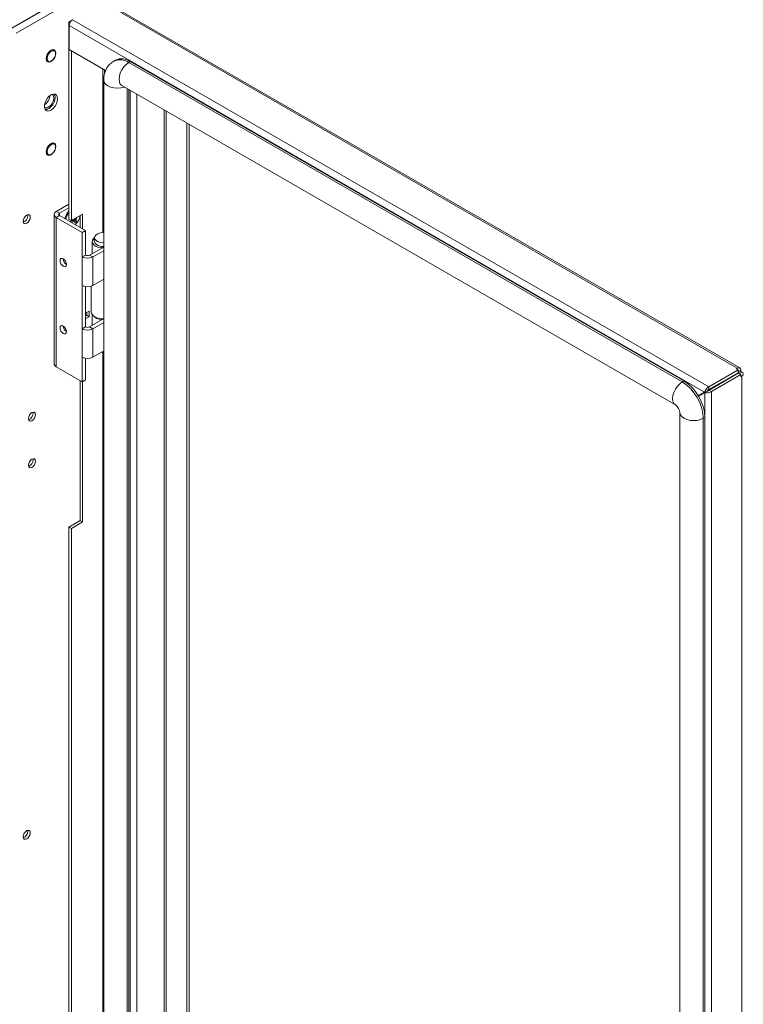
# Model space of a CAD drawing. Units: millimetres. Extents: x -3786 to 4614, y -3385 to 2555.
# Drawn here: x 3612 to 3929, y 1421 to 1852 of the extents above; entities that cross this region are included whole.
import ezdxf

# ---------------------------------------------------------------- set-up
doc = ezdxf.new("R2010")
doc.units = ezdxf.units.MM
doc.header["$LTSCALE"] = 5

msp = doc.modelspace()

# ---------------------------------------------------------------- linework, layer by layer
at = {"color": 7, "linetype": 'Continuous', "lineweight": 18}
for p, q in [((3359.84, 1704.73, -200.31), (3644.09, 1868.82, -200.31)), ((3633.95, 1862.72, -200.31), (3369.42, 1710.01, -200.31)), ((3610.93, 1846.17, -200.31), (3641.79, 1863.98, -200.31)), ((3926.4, 1699.56, -200.31), (3649.71, 1859.29, -200.31)), ((3927.45, 1699.66, -200.31), (3650.76, 1859.39, -200.31)), ((3635.57, 1852.08, -200.31), (3633.98, 1851.16, -200.31)), ((3634.48, 1850.88, -200.31), (3633.98, 1851.16, -200.31)), ((3633.98, 1764.75, -200.31), (3633.98, 1851.16, -200.31)), ((3634.11, 1849.52, -200.31), (3912.11, 1689.04, -200.31)), ((3634.11, 1838.99, -200.31), (3634.11, 1849.52, -200.31)), ((3635.59, 1852.09, -200.31), (3913.94, 1691.41, -200.31)), ((3627.63, 1838.44, -200.31), (3626.75, 1838.94, -200.31)), ((3650.02, 1829.8, -200.31), (3634.11, 1838.99, -200.31)), ((3635.04, 1764.14, -200.31), (3635.04, 1838.45, -200.31)), ((3624.1, 1834.35, -200.31), (3624.98, 1833.85, -200.31)), ((3624.2, 1834.12, -200.31), (3624.45, 1834.15, -200.31)), ((3651.3, 1832.33, -200.31), (3651.3, 1831.94, -200.31)), ((3651.5, 1832.21, -200.31), (3651.3, 1832.33, -200.31)), ((3654.35, 1834.4, -200.31), (3653.64, 1833.99, -200.31)), ((3660.85, 1833.76, -200.31), (3660.14, 1833.35, -200.31)), ((3902.33, 1693.54, -200.31), (3660.14, 1833.35, -200.31)), ((3903.03, 1693.95, -200.31), (3660.85, 1833.76, -200.31)), ((3649.19, 1825.59, -200.31), (3649.18, 201.48, -200.31)), ((3657.14, 1823.25, -200.31), (3899.33, 1683.44, -200.31)), ((3660.14, 1821.52, -200.31), (3660.13, 199.44, -200.31)), ((3685.59, 189.24, -200.31), (3685.6, 1806.82, -200.31)), ((3686.65, 189.85, -200.31), (3686.66, 1806.21, -200.31)), ((3627.63, 1797.61, -200.31), (3626.75, 1798.12, -200.31)), ((3624.1, 1793.53, -200.31), (3624.98, 1793.02, -200.31)), ((3624.2, 1793.29, -200.31), (3624.45, 1793.33, -200.31)), ((3628.46, 1768.18, -200.31), (3633.98, 1771.37, -200.31)), ((3628.46, 1768.18, -200.31), (3629.88, 1767.37, -200.31)), ((3629.88, 1767.37, -200.31), (3633.98, 1769.73, -200.31)), ((3616.02, 1766.31, -200.31), (3615.96, 1766.77, -200.31)), ((3627.5, 1766.84, -200.31), (3627.5, 1701.51, -200.31)), ((3629.88, 1766.31, -200.31), (3628.46, 1765.49, -200.31)), ((3628.46, 1700.17, -200.31), (3628.46, 1765.49, -200.31)), ((3639.78, 1758.96, -200.31), (3628.46, 1765.49, -200.31)), ((3641.19, 1759.77, -200.31), (3629.88, 1766.31, -200.31)), ((3635.04, 1764.14, -200.31), (3633.98, 1764.75, -200.31)), ((3639.99, 1767, -200.31), (3635.04, 1764.14, -200.31)), ((3637.31, 1763.89, -200.31), (3636.21, 1764.82, -200.31)), ((3637.1, 1765.33, -200.31), (3637.26, 1765.26, -200.31)), ((3638.93, 1766.39, -200.31), (3638.93, 1761.08, -200.31)), ((3639.99, 1760.47, -200.31), (3639.99, 1767, -200.31)), ((3639.78, 1758.96, -200.31), (3641.19, 1759.77, -200.31)), ((3639.78, 1748.22, -200.31), (3639.78, 1758.96, -200.31)), ((3641.19, 1749.04, -200.31), (3641.19, 1759.77, -200.31)), ((3644.18, 1755.04, -200.31), (3644.18, 1749.7, -200.31)), ((3643.03, 1749.04, -200.31), (3649.19, 1752.59, -200.31)), ((3644.45, 1748.22, -200.31), (3649.19, 1750.96, -200.31)), ((3648.5, 1752.79, -200.31), (3648.31, 1752.19, -200.31)), ((3648.31, 1752.19, -200.31), (3648.31, 1752.09, -200.31)), ((3648.66, 1752.78, -200.31), (3648.66, 1752.29, -200.31)), ((3641.19, 1749.04, -200.31), (3639.78, 1748.22, -200.31)), ((3639.78, 1735.77, -200.31), (3639.78, 1748.22, -200.31)), ((3643.03, 1749.04, -200.31), (3644.45, 1748.22, -200.31)), ((3644.45, 1748.22, -200.31), (3644.45, 1735.77, -200.31)), ((3649.19, 1738.51, -200.31), (3644.45, 1735.77, -200.31)), ((3639.78, 1716.82, -200.31), (3639.78, 1735.77, -200.31)), ((3641.19, 1717.64, -200.31), (3641.19, 1735.29, -200.31)), ((3643.68, 1735.44, -200.31), (3643.68, 1724.27, -200.31)), ((3642.82, 1724.54, -200.31), (3641.19, 1723.6, -200.31)), ((3642.82, 1722.09, -200.31), (3642.82, 1724.54, -200.31)), ((3641.76, 1722.7, -200.31), (3641.19, 1722.38, -200.31)), ((3641.19, 1721.15, -200.31), (3642.82, 1722.09, -200.31)), ((3641.76, 1723.93, -200.31), (3641.76, 1722.7, -200.31)), ((3642.82, 1722.09, -200.31), (3641.76, 1722.7, -200.31)), ((3643.03, 1717.64, -200.31), (3648.83, 1720.99, -200.31)), ((3644.18, 1722.95, -200.31), (3644.18, 1718.31, -200.31)), ((3645.29, 1722.03, -200.31), (3645.65, 1721.83, -200.31)), ((3648.38, 1721.02, -200.31), (3648.31, 1720.8, -200.31)), ((3648.31, 1720.8, -200.31), (3648.31, 1720.69, -200.31)), ((3648.66, 1720.99, -200.31), (3648.66, 1720.89, -200.31)), ((3641.19, 1717.64, -200.31), (3639.78, 1716.82, -200.31)), ((3639.78, 1704.37, -200.31), (3639.78, 1716.82, -200.31)), ((3643.03, 1717.64, -200.31), (3644.45, 1716.82, -200.31)), ((3644.45, 1716.82, -200.31), (3649.19, 1719.57, -200.31)), ((3644.45, 1716.82, -200.31), (3644.45, 1704.37, -200.31)), ((3649.19, 1707.11, -200.31), (3644.45, 1704.37, -200.31)), ((3639.78, 1693.63, -200.31), (3639.78, 1704.37, -200.31)), ((3641.19, 1694.45, -200.31), (3641.19, 1703.89, -200.31)), ((3639.78, 1693.63, -200.31), (3628.46, 1700.17, -200.31)), ((3926.7, 1698.77, -200.31), (3913.94, 1691.41, -200.31)), ((3926.4, 1699.56, -200.31), (3925.87, 1699.25, -200.31)), ((3926.7, 1698.77, -200.31), (3925.87, 1699.25, -200.31)), ((3926.7, 1697.55, -200.31), (3926.7, 1698.77, -200.31)), ((3926.83, 1698.09, -200.31), (3927.89, 1698.7, -200.31)), ((3927.89, 1698.09, -200.31), (3927.89, 1698.7, -200.31)), ((3638.93, 1694.12, -200.31), (3638.93, 1632.88, -200.31)), ((3639.78, 1693.63, -200.31), (3641.19, 1694.45, -200.31)), ((3903.03, 1693.95, -200.31), (3902.33, 1693.54, -200.31)), ((3926.7, 1697.55, -200.31), (3913.94, 1690.18, -200.31)), ((3914.07, 1689.96, -200.31), (3926.83, 1697.33, -200.31)), ((3927.89, 1696.72, -200.31), (3915.13, 1689.35, -200.31)), ((3926.83, 1697.48, -200.31), (3926.83, 1698.09, -200.31)), ((3926.83, 1697.48, -200.31), (3927.89, 1698.09, -200.31)), ((3927.36, 1697.17, -200.31), (3926.83, 1697.48, -200.31)), ((3926.83, 1697.33, -200.31), (3927.89, 1696.72, -200.31)), ((3927.36, 1697.17, -200.31), (3928.42, 1697.78, -200.31)), ((3928.42, 1697.78, -200.31), (3927.89, 1698.09, -200.31)), ((3927.89, 1695.76, -200.31), (3927.89, 1696.72, -200.31)), ((3927.89, 1695.76, -200.31), (3928.42, 1696.07, -200.31)), ((3928.41, 51.3, -200.31), (3928.42, 1696.07, -200.31)), ((3639.99, 1632.27, -200.31), (3639.99, 1693.76, -200.31)), ((3913.17, 1689.65, -200.31), (3909.33, 1687.43, -200.31)), ((3912.11, 1689.04, -200.31), (3913.17, 1689.65, -200.31)), ((3912.16, 1688.95, -200.31), (3913.22, 1689.56, -200.31)), ((3913.94, 1690.18, -200.31), (3913.94, 1691.41, -200.31)), ((3914.07, 1689.96, -200.31), (3915.13, 1689.35, -200.31)), ((3912.11, 1689.04, -200.31), (3909.33, 1687.43, -200.31)), ((3909.38, 1687.35, -200.31), (3912.16, 1688.95, -200.31)), ((3915.13, 1689.35, -200.31), (3915.12, 42.67, -200.31)), ((3618.32, 1679.85, -200.31), (3618.26, 1680.32, -200.31)), ((3901.28, 1680.06, -200.31), (3901.27, 55.96, -200.31)), ((3911.51, 53.51, -200.31), (3911.52, 1677.62, -200.31)), ((3912.23, 1678.02, -200.31), (3911.52, 1677.62, -200.31)), ((3912.22, 53.92, -200.31), (3912.23, 1678.02, -200.31)), ((3618.32, 1659.44, -200.31), (3618.26, 1659.91, -200.31)), ((3638.93, 1632.88, -200.31), (3633.98, 1630.02, -200.31)), ((3635.04, 1629.41, -200.31), (3633.98, 1630.02, -200.31)), ((3633.98, 1307.49, -200.31), (3633.98, 1630.02, -200.31)), ((3635.04, 1629.41, -200.31), (3639.99, 1632.27, -200.31)), ((3635.04, 1306.88, -200.31), (3635.04, 1629.41, -200.31)), ((3639.99, 1632.27, -200.31), (3638.93, 1632.88, -200.31)), ((3616.02, 1496.85, -200.31), (3615.96, 1497.31, -200.31))]:
    msp.add_line(p, q, dxfattribs=at)
at = {"color": 8, "linetype": 'Continuous', "lineweight": 18}
for p, q in [((3648.76, 1830.53, -200.31), (3648.76, 1758.94, -200.31)), ((3649.61, 1830.04, -200.31), (3649.61, 1828.57, -200.31)), ((3659.44, 1821.93, -200.31), (3659.43, 199.03, -200.31)), ((3660.77, 198.26, -200.31), (3660.78, 1821.15, -200.31)), ((3663.74, 198.18, -200.31), (3663.75, 1819.44, -200.31)), ((3675.63, 1812.58, -200.31), (3675.62, 194.5, -200.31)), ((3676.47, 194.5, -200.31), (3676.48, 1812.09, -200.31)), ((3629.88, 1766.31, -200.31), (3629.88, 1767.37, -200.31)), ((3648.76, 1706.43, -200.31), (3648.76, 1301.67, -200.31)), ((3926.4, 1698.95, -200.31), (3926.4, 1699.56, -200.31)), ((3926.83, 1698.09, -200.31), (3926.7, 1698.16, -200.31)), ((3927.36, 1697.03, -200.31), (3927.36, 1697.17, -200.31)), ((3927.89, 1696.37, -200.31), (3928.42, 1696.07, -200.31)), ((3912.16, 1688.95, -200.31), (3912.16, 1679.38, -200.31))]:
    msp.add_line(p, q, dxfattribs=at)
at = {"color": 7, "linetype": 'Continuous', "lineweight": 18, "elevation": -200.31, "flags": 128}
for points in [[(3628.25, 1837.47), (3628.13, 1838.23), (3627.76, 1838.76), (3627.19, 1838.98), (3626.5, 1838.87), (3625.76, 1838.44), (3625.07, 1837.75), (3624.51, 1836.88), (3624.14, 1835.93), (3624.01, 1835.02), (3624.14, 1834.25), (3624.51, 1833.73), (3625.07, 1833.51), (3625.76, 1833.62), (3626.5, 1834.04), (3627.19, 1834.73), (3627.76, 1835.61), (3628.13, 1836.56), (3628.25, 1837.47)], [(3624.43, 1835.06), (3624.56, 1834.35), (3624.92, 1833.88), (3625.47, 1833.72), (3626.14, 1833.89), (3626.82, 1834.36), (3627.44, 1835.07), (3627.9, 1835.92), (3628.15, 1836.81), (3628.15, 1837.6), (3627.9, 1838.2), (3627.44, 1838.52), (3626.82, 1838.52), (3626.14, 1838.2), (3625.47, 1837.6), (3624.92, 1836.8), (3624.56, 1835.91), (3624.43, 1835.06)], [(3627.1, 1838.74), (3627.06, 1838.84), (3627, 1838.98)], [(3623.25, 1813.77), (3623.26, 1813.76), (3623.81, 1813.49), (3624.51, 1813.54), (3625.26, 1813.91), (3625.99, 1814.54), (3626.63, 1815.39), (3627.09, 1816.34), (3627.34, 1817.31), (3627.34, 1818.19), (3627.09, 1818.87), (3626.63, 1819.29), (3626.48, 1819.35)], [(3629.03, 1817.5), (3628.9, 1818.41), (3628.53, 1819.1), (3627.94, 1819.49), (3627.19, 1819.56), (3626.35, 1819.29), (3625.49, 1818.72), (3624.68, 1817.89), (3624.01, 1816.88), (3623.52, 1815.77), (3623.26, 1814.67), (3623.26, 1813.67), (3623.52, 1812.87), (3624.01, 1812.32), (3624.68, 1812.09), (3625.49, 1812.19), (3626.35, 1812.62), (3627.19, 1813.32), (3627.94, 1814.25), (3628.53, 1815.33), (3628.9, 1816.44), (3629.03, 1817.5)], [(3627.97, 1818.11), (3627.84, 1819.03), (3627.58, 1819.56)], [(3623.62, 1812.71), (3623.62, 1812.71), (3624.43, 1812.8), (3625.29, 1813.23), (3626.13, 1813.94), (3626.88, 1814.87), (3627.47, 1815.94), (3627.84, 1817.05), (3627.97, 1818.11)], [(3628.25, 1796.64), (3628.12, 1797.4), (3627.76, 1797.93), (3627.19, 1798.15), (3626.5, 1798.04), (3625.76, 1797.62), (3625.07, 1796.92), (3624.51, 1796.05), (3624.14, 1795.1), (3624.01, 1794.19), (3624.14, 1793.43), (3624.51, 1792.9), (3625.07, 1792.68), (3625.76, 1792.79), (3626.5, 1793.22), (3627.19, 1793.91), (3627.76, 1794.78), (3628.12, 1795.73), (3628.25, 1796.64)], [(3624.43, 1794.23), (3624.56, 1793.52), (3624.92, 1793.06), (3625.47, 1792.89), (3626.14, 1793.06), (3626.82, 1793.53), (3627.44, 1794.24), (3627.9, 1795.09), (3628.15, 1795.98), (3628.15, 1796.77), (3627.9, 1797.37), (3627.44, 1797.69), (3626.82, 1797.69), (3626.14, 1797.37), (3625.47, 1796.77), (3624.92, 1795.97), (3624.56, 1795.09), (3624.43, 1794.23)], [(3627.1, 1797.92), (3627.06, 1798.02), (3627, 1798.15)], [(3617.08, 1765.69), (3616.96, 1766.31), (3616.62, 1766.7), (3616.12, 1766.8), (3615.52, 1766.59), (3614.93, 1766.11), (3614.42, 1765.43), (3614.09, 1764.65), (3613.97, 1763.9), (3614.09, 1763.28), (3614.42, 1762.89), (3614.93, 1762.79), (3615.52, 1763), (3616.12, 1763.48), (3616.62, 1764.16), (3616.96, 1764.94), (3617.08, 1765.69)], [(3649.19, 1754.39), (3649.04, 1754.39), (3647.88, 1754.52), (3646.84, 1754.84), (3646, 1755.32), (3645.45, 1755.92), (3645.24, 1756.59), (3645.37, 1757.26), (3645.84, 1757.88), (3646.61, 1758.4), (3647.6, 1758.76), (3648.74, 1758.94), (3649.19, 1758.95)], [(3645.11, 1756.71), (3644.72, 1756.34), (3644.28, 1755.61), (3644.19, 1754.85), (3644.46, 1754.1), (3645.05, 1753.41), (3645.94, 1752.84), (3647.05, 1752.43), (3648.31, 1752.19)], [(3630.09, 1746.59), (3630.2, 1745.9), (3630.51, 1745.19), (3630.96, 1744.57), (3631.51, 1744.14), (3632.05, 1743.95), (3632.51, 1744.04), (3632.81, 1744.39), (3632.92, 1744.95), (3632.81, 1745.64), (3632.51, 1746.35), (3632.05, 1746.97), (3631.51, 1747.4), (3630.96, 1747.59), (3630.51, 1747.5), (3630.2, 1747.15), (3630.09, 1746.59)], [(3643.68, 1724.27), (3643.69, 1724.13), (3643.94, 1723.32), (3644.55, 1722.57), (3645.47, 1721.93), (3646.65, 1721.46), (3648, 1721.17), (3649.19, 1721.1)], [(3630.09, 1717.19), (3630.2, 1716.5), (3630.5, 1715.8), (3630.96, 1715.18), (3631.5, 1714.74), (3632.05, 1714.55), (3632.5, 1714.64), (3632.81, 1715), (3632.92, 1715.56), (3632.81, 1716.24), (3632.5, 1716.95), (3632.05, 1717.57), (3631.5, 1718.01), (3630.96, 1718.2), (3630.5, 1718.11), (3630.2, 1717.75), (3630.09, 1717.19)], [(3926.7, 1698.36), (3926.7, 1698.36), (3926.76, 1698.32), (3926.8, 1698.26), (3926.82, 1698.18), (3926.83, 1698.09)], [(3619.38, 1679.24), (3619.26, 1679.86), (3618.92, 1680.25), (3618.42, 1680.35), (3617.82, 1680.14), (3617.23, 1679.66), (3616.72, 1678.98), (3616.39, 1678.2), (3616.27, 1677.45), (3616.39, 1676.83), (3616.72, 1676.44), (3617.23, 1676.34), (3617.82, 1676.55), (3618.42, 1677.03), (3618.92, 1677.71), (3619.26, 1678.49), (3619.38, 1679.24)], [(3619.38, 1658.83), (3619.26, 1659.45), (3618.92, 1659.84), (3618.42, 1659.93), (3617.82, 1659.73), (3617.23, 1659.25), (3616.72, 1658.57), (3616.38, 1657.79), (3616.27, 1657.03), (3616.38, 1656.41), (3616.72, 1656.03), (3617.23, 1655.93), (3617.82, 1656.13), (3618.42, 1656.61), (3618.92, 1657.3), (3619.26, 1658.07), (3619.38, 1658.83)], [(3617.08, 1496.23), (3616.96, 1496.85), (3616.62, 1497.24), (3616.12, 1497.34), (3615.52, 1497.13), (3614.93, 1496.65), (3614.42, 1495.97), (3614.09, 1495.19), (3613.97, 1494.44), (3614.09, 1493.82), (3614.42, 1493.43), (3614.93, 1493.33), (3615.52, 1493.54), (3616.12, 1494.02), (3616.62, 1494.7), (3616.96, 1495.48), (3617.08, 1496.23)]]:
    msp.add_lwpolyline(points, dxfattribs=at)
at = {"color": 8, "linetype": 'Continuous', "lineweight": 18, "elevation": -200.31, "flags": 128}
for points in [[(3660.14, 1833.35), (3659.05, 1832.55), (3658.02, 1831.47), (3657.14, 1830.18), (3656.47, 1828.78), (3656.05, 1827.35), (3655.9, 1826), (3656.05, 1824.81), (3656.47, 1823.88), (3657.14, 1823.25), (3657.14, 1823.25)], [(3649.19, 1825.58), (3649.4, 1824.69), (3650, 1823.86), (3650.95, 1823.14), (3652.19, 1822.59), (3653.64, 1822.24), (3655.19, 1822.13), (3656.75, 1822.24), (3658.19, 1822.59), (3658.25, 1822.61)], [(3902.33, 1693.54), (3901.23, 1692.74), (3900.21, 1691.66), (3899.33, 1690.37), (3898.65, 1688.97), (3898.23, 1687.54), (3898.09, 1686.19), (3898.23, 1685), (3898.65, 1684.07), (3899.33, 1683.44), (3899.34, 1683.43)], [(3911.52, 1677.62), (3910.28, 1677.07), (3908.83, 1676.72), (3907.28, 1676.6), (3905.72, 1676.72), (3904.28, 1677.07), (3903.03, 1677.62), (3902.08, 1678.33), (3901.48, 1679.17), (3901.28, 1680.06), (3901.28, 1680.08)]]:
    msp.add_lwpolyline(points, dxfattribs=at)
at = {"color": 7, "linetype": 'Continuous', "lineweight": 18}
for centre, radius, start, end in [((3637.33, 1849.37, -200.31), 3.23, 122.6063, 177.3932), ((3657.06, 1828.64, -200.31), 6.36, 53.4684, 115.2212), ((3620.77, 1818.92, -200.31), 4.83, 301.3105, 358.6944), ((3628.98, 1766.84, -200.31), 1.44, 110.7831, 249.2173), ((3630.08, 1766.84, -200.31), 0.568, 110.7822, 249.2189), ((3639.68, 1763.08, -200.31), 7.74, 137.468, 165.806), ((3640.01, 1762.89, -200.31), 7.67, 141.8061, 165.9088), ((3612.89, 1766.34, -200.31), 3.13, 291.3239, 359.2968), ((3627.79, 1773.45, -200.31), 11.92, 304.4901, 311.8107), ((3628.14, 1772.75, -200.31), 11.81, 306.4977, 311.8321), ((3636.17, 1764.46, -200.31), 0.537, 253.4534, 297.6861), ((3632.05, 1762.38, -200.31), 4.66, 9.942, 20.1764), ((3630.7, 1769.49, -200.31), 8.66, 313.2757, 319.7543), ((3631.51, 1767.79, -200.31), 7.52, 313.8024, 349.1377), ((3635.69, 1765.42, -200.31), 1.58, 332.7525, 354.0791), ((3632.71, 1763.09, -200.31), 4.67, 9.9531, 20.1618), ((3629.17, 1771.72, -200.31), 10.35, 321.3923, 323.4795), ((3648.49, 1756.63, -200.31), 3.83, 217.1906, 270.0347), ((3649.18, 1759.53, -200.31), 6.77, 264.2038, 270.104), ((3634.48, 1747.49, -200.31), 2.97, 181.6063, 238.3944), ((3642.11, 1752.72, -200.31), 5.07, 242.6098, 297.3904), ((3642.11, 1750.81, -200.31), 2, 242.6097, 297.3907), ((3642.11, 1740.27, -200.31), 5.07, 242.6053, 297.3921), ((3648.45, 1725.99, -200.31), 5.19, 221.1052, 268.527), ((3649.06, 1728.28, -200.31), 7.3, 242.1326, 271.0419), ((3634.48, 1718.09, -200.31), 2.97, 181.6042, 238.3945), ((3642.11, 1721.33, -200.31), 5.07, 242.6096, 297.3902), ((3642.11, 1719.41, -200.31), 2, 242.6089, 297.3908), ((3642.11, 1708.88, -200.31), 5.07, 242.6077, 297.3901), ((3649.17, 1709.98, -200.31), 3.57, 254.3114, 270.3901), ((3629.15, 1701.68, -200.31), 1.66, 185.6932, 245.6267), ((3926.98, 1698.85, -200.31), 0.917, 350.7825, 129.2011), ((3892.35, 1677.16, -200.31), 19.89, 2.4755, 57.5241), ((3927.23, 1696.9, -200.31), 0.302, 5.6805, 65.6373), ((3928.09, 1696.93, -200.31), 0.917, 290.7807, 69.2179), ((3891.65, 1676.76, -200.31), 19.89, 2.4756, 57.5243), ((3615.19, 1679.89, -200.31), 3.13, 291.3206, 359.2986), ((3615.19, 1659.48, -200.31), 3.13, 291.3193, 359.2996), ((3612.89, 1496.89, -200.31), 3.13, 291.3206, 359.2986)]:
    msp.add_arc(centre, radius, start, end, dxfattribs=at)
at = {"color": 8, "linetype": 'Continuous', "lineweight": 18}
msp.add_arc((3656.36, 1828.23, -200.31), 6.36, 53.469, 115.2269, dxfattribs=at)
at = {"color": 7, "linetype": 'Continuous', "lineweight": 18}
for points, knots in [([(3653.66, 1833.96, -200.31), (3653.34, 1833.77, -200.31), (3652.55, 1833.32, -200.31), (3651.52, 1832.31, -200.31), (3650.58, 1831.04, -200.31), (3649.88, 1829.62, -200.31), (3649.42, 1828.07, -200.31), (3649.22, 1826.71, -200.31), (3649.2, 1825.87, -200.31), (3649.19, 1825.59, -200.31)], [0, 0, 0, 0, 0.111976, 0.271644, 0.428874, 0.586728, 0.748299, 0.916469, 1, 1, 1, 1]), ([(3657.14, 1823.26, -200.31), (3657.14, 1823.26, -200.31), (3657.12, 1823.26, -200.31), (3657.13, 1823.26, -200.31), (3657.14, 1823.25, -200.31)], [0, 0, 0, 0, 0.284238, 1, 1, 1, 1]), ([(3636.02, 1763.95, -200.31), (3635.93, 1764.01, -200.31), (3635.75, 1764.14, -200.31), (3635.56, 1764.27, -200.31), (3635.46, 1764.34, -200.31)], [0, 0, 0, 0, 0.458728, 1, 1, 1, 1]), ([(3635.63, 1764.48, -200.31), (3635.8, 1764.38, -200.31), (3636.06, 1764.21, -200.31), (3636.33, 1764.05, -200.31), (3636.42, 1763.99, -200.31)], [0, 0, 0, 0, 0.637176, 1, 1, 1, 1]), ([(3637.09, 1764.7, -200.31), (3637, 1764.76, -200.31), (3636.82, 1764.87, -200.31), (3636.65, 1764.98, -200.31), (3636.57, 1765.02, -200.31)], [0, 0, 0, 0, 0.54524, 1, 1, 1, 1]), ([(3645.48, 1757.42, -200.31), (3645.43, 1757.35, -200.31), (3645.21, 1757.04, -200.31), (3645.01, 1756.3, -200.31), (3645.03, 1755.34, -200.31), (3645.22, 1754.63, -200.31), (3645.44, 1754.34, -200.31), (3645.47, 1754.3, -200.31)], [0, 0, 0, 0, 0.072378, 0.354841, 0.66816, 0.952526, 1, 1, 1, 1]), ([(3913.94, 1691.41, -200.31), (3913.72, 1691.28, -200.31), (3913.27, 1691.04, -200.31), (3912.69, 1690.41, -200.31), (3912.26, 1689.7, -200.31), (3912.16, 1689.26, -200.31), (3912.11, 1689.04, -200.31)], [0, 0, 0, 0, 0.250006, 0.500013, 0.750011, 1, 1, 1, 1]), ([(3913.94, 1690.18, -200.31), (3913.86, 1690.16, -200.31), (3913.69, 1690.11, -200.31), (3913.46, 1689.97, -200.31), (3913.27, 1689.8, -200.31), (3913.2, 1689.7, -200.31), (3913.17, 1689.65, -200.31)], [0, 0, 0, 0, 0.249996, 0.500013, 0.750004, 1, 1, 1, 1]), ([(3913.22, 1689.56, -200.31), (3913.28, 1689.57, -200.31), (3913.4, 1689.58, -200.31), (3913.64, 1689.65, -200.31), (3913.88, 1689.78, -200.31), (3914, 1689.9, -200.31), (3914.07, 1689.96, -200.31)], [0, 0, 0, 0, 0.249995, 0.4999726, 0.7499916, 1, 1, 1, 1]), ([(3912.16, 1688.95, -200.31), (3912.37, 1688.88, -200.31), (3912.81, 1688.75, -200.31), (3913.64, 1688.77, -200.31), (3914.48, 1688.95, -200.31), (3914.91, 1689.22, -200.31), (3915.13, 1689.35, -200.31)], [0, 0, 0, 0, 0.250006, 0.500001, 0.750006, 1, 1, 1, 1]), ([(3899.33, 1683.44, -200.31), (3899.35, 1683.43, -200.31), (3899.41, 1683.39, -200.31), (3899.66, 1683.2, -200.31), (3900.03, 1682.82, -200.31), (3900.44, 1682.28, -200.31), (3900.82, 1681.62, -200.31), (3901.1, 1680.97, -200.31), (3901.24, 1680.45, -200.31), (3901.28, 1680.15, -200.31), (3901.28, 1680.09, -200.31), (3901.28, 1680.06, -200.31)], [0, 0, 0, 0, 0.076725, 0.191894, 0.308007, 0.431588, 0.563663, 0.69972, 0.817525, 0.931722, 1, 1, 1, 1])]:
    msp.add_open_spline(points, degree=3, knots=knots, dxfattribs=at)

doc.saveas('drawing.dxf')
